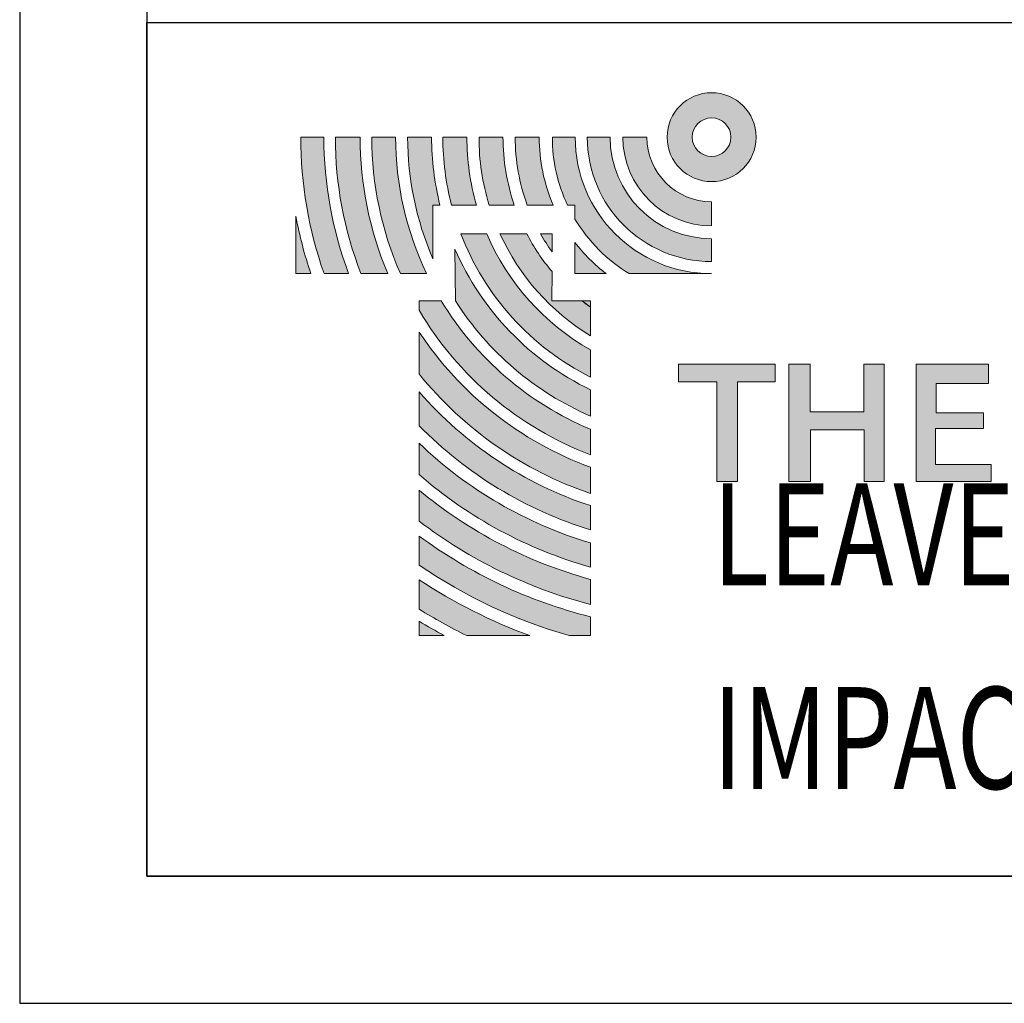
# Model space of a CAD drawing. Units: inches. Extents: x -8.4 to 10.8, y 1.4 to 7.2.
# Drawn here: x 3.5 to 4.7, y 1.5 to 2.8 of the extents above; entities that cross this region are included whole.
import ezdxf

# ---------------------------------------------------------------- set-up
doc = ezdxf.new("R2010")
doc.units = ezdxf.units.IN
doc.header["$MEASUREMENT"] = 0
doc.layers.get('0').update_dxf_attribs({"lineweight": 0})
doc.layers.get('Defpoints').update_dxf_attribs({"lineweight": 0})
doc.layers.add('G-Anno-Note', color=7, linetype='Continuous', lineweight=0)
doc.layers.add('Thermory-Hatch', color=7, linetype='Continuous', lineweight=0)

# ---------------------------------------------------------------- blocks, each defined once
blk = doc.blocks.new('Block_7')
at = {"char_height": 0.2, "attachment_point": 7}
for s, insert in [('\\C18;\\c0;\\FMyriad Pro|b0|i0|c1;\\H0.133991;\\W0.750000;LEAVE A LASTING', (4.3637, 2.0246)), ('\\C18;\\c0;\\FMyriad Pro|b0|i0|c1;\\H0.133991;\\W0.750000;IMPACT', (4.3637, 1.7566))]:
    blk.add_mtext(s, dxfattribs=dict(at, insert=insert))

msp = doc.modelspace()

# ---------------------------------------------------------------- hatches: boundary and pattern name
at = {"true_color": 0x000000, "transparency": 33554687}
h = msp.add_hatch(color=18, dxfattribs=at)
edge = h.paths.add_edge_path()
edge.add_spline(control_points=[(4.1923, 2.3989), (4.1958, 2.3961), (4.1994, 2.3934), (4.203, 2.3908), (4.203, 2.3908), (4.1923, 2.3989), (4.1923, 2.3989)], knot_values=[0, 0, 0, 0, 1, 1, 1, 2, 2, 2, 2], degree=3, periodic=0)
edge = h.paths.add_edge_path()
edge.add_spline(control_points=[(4.1373, 2.4873), (4.1373, 2.4873), (4.1526, 2.4873), (4.1526, 2.4873), (4.1526, 2.4873), (4.1525, 2.4635), (4.1525, 2.4635), (4.147, 2.4712), (4.142, 2.4791), (4.1373, 2.4873)], knot_values=[0, 0, 0, 0, 1, 1, 1, 2, 2, 2, 3, 3, 3, 3], degree=3, periodic=0)
edge.add_line((4.1373, 2.4873), (4.1373, 2.4873))
edge = h.paths.add_edge_path()
edge.add_spline(control_points=[(4.1525, 2.4375), (4.1525, 2.4375), (4.1524, 2.3989), (4.1524, 2.3989), (4.1524, 2.3989), (4.203, 2.3989), (4.203, 2.3989), (4.203, 2.3989), (4.203, 2.353), (4.203, 2.353), (4.1508, 2.3849), (4.1093, 2.4316), (4.0839, 2.4873), (4.0839, 2.4873), (4.1191, 2.4873), (4.1191, 2.4873), (4.1284, 2.4695), (4.1396, 2.4528), (4.1525, 2.4375)], knot_values=[0, 0, 0, 0, 1, 1, 1, 2, 2, 2, 3, 3, 3, 4, 4, 4, 5, 5, 5, 6, 6, 6, 6], degree=3, periodic=0)
edge.add_line((4.1525, 2.4375), (4.1525, 2.4375))
edge = h.paths.add_edge_path()
edge.add_spline(control_points=[(4.203, 2.3343), (4.203, 2.3343), (4.203, 2.2985), (4.203, 2.2985), (4.1247, 2.3381), (4.0638, 2.4054), (4.0323, 2.4873), (4.0323, 2.4873), (4.0664, 2.4873), (4.0664, 2.4873), (4.0941, 2.4228), (4.142, 2.3691), (4.203, 2.3343)], knot_values=[0, 0, 0, 0, 1, 1, 1, 2, 2, 2, 3, 3, 3, 4, 4, 4, 4], degree=3, periodic=0)
edge.add_line((4.203, 2.3343), (4.203, 2.3343))
edge = h.paths.add_edge_path()
edge.add_spline(control_points=[(4.0105, 1.9584), (4.0105, 1.9584), (3.9774, 1.9584), (3.9774, 1.9584), (3.9774, 1.9584), (3.9774, 1.9773), (3.9774, 1.9773), (3.9883, 1.9707), (3.9993, 1.9644), (4.0105, 1.9584)], knot_values=[0, 0, 0, 0, 1, 1, 1, 2, 2, 2, 3, 3, 3, 3], degree=3, periodic=0)
edge.add_line((4.0105, 1.9584), (4.0105, 1.9584))
edge = h.paths.add_edge_path()
edge.add_spline(control_points=[(3.9774, 1.9931), (3.9774, 1.9931), (3.9774, 2.0319), (3.9774, 2.0319), (4.0229, 2.0018), (4.0719, 1.9771), (4.1232, 1.9584), (4.1232, 1.9584), (4.0401, 1.9584), (4.0401, 1.9584), (4.0187, 1.9689), (3.9977, 1.9805), (3.9774, 1.9931)], knot_values=[0, 0, 0, 0, 1, 1, 1, 2, 2, 2, 3, 3, 3, 4, 4, 4, 4], degree=3, periodic=0)
edge.add_line((3.9774, 1.9931), (3.9774, 1.9931))
edge = h.paths.add_edge_path()
edge.add_spline(control_points=[(3.9774, 2.0512), (3.9774, 2.0512), (3.9774, 2.0894), (3.9774, 2.0894), (4.045, 2.0397), (4.1217, 2.0036), (4.203, 1.9831), (4.203, 1.9831), (4.203, 1.9584), (4.203, 1.9584), (4.203, 1.9584), (4.175, 1.9584), (4.175, 1.9584), (4.1046, 1.9785), (4.0378, 2.0098), (3.9774, 2.0512)], knot_values=[0, 0, 0, 0, 1, 1, 1, 2, 2, 2, 3, 3, 3, 4, 4, 4, 5, 5, 5, 5], degree=3, periodic=0)
edge.add_line((3.9774, 2.0512), (3.9774, 2.0512))
edge = h.paths.add_edge_path()
edge.add_spline(control_points=[(3.9774, 2.109), (3.9774, 2.109), (3.9774, 2.1498), (3.9774, 2.1498), (4.0434, 2.0951), (4.1203, 2.055), (4.203, 2.0324), (4.203, 2.0324), (4.203, 1.9993), (4.203, 1.9993), (4.1213, 2.0205), (4.0446, 2.0578), (3.9774, 2.109)], knot_values=[0, 0, 0, 0, 1, 1, 1, 2, 2, 2, 3, 3, 3, 4, 4, 4, 4], degree=3, periodic=0)
edge.add_line((3.9774, 2.109), (3.9774, 2.109))
edge = h.paths.add_edge_path()
edge.add_spline(control_points=[(3.9774, 2.1702), (3.9774, 2.1702), (3.9774, 2.2115), (3.9774, 2.2115), (4.0412, 2.1505), (4.1185, 2.1056), (4.203, 2.0803), (4.203, 2.0803), (4.203, 2.0485), (4.203, 2.0485), (4.1198, 2.072), (4.0427, 2.1135), (3.9774, 2.1702)], knot_values=[0, 0, 0, 0, 1, 1, 1, 2, 2, 2, 3, 3, 3, 4, 4, 4, 4], degree=3, periodic=0)
edge.add_line((3.9774, 2.1702), (3.9774, 2.1702))
edge = h.paths.add_edge_path()
edge.add_spline(control_points=[(3.9774, 2.2346), (3.9774, 2.2346), (3.9774, 2.2793), (3.9774, 2.2793), (4.0377, 2.2099), (4.1157, 2.1581), (4.203, 2.1294), (4.203, 2.1294), (4.203, 2.0975), (4.203, 2.0975), (4.1176, 2.1239), (4.0401, 2.171), (3.9774, 2.2346)], knot_values=[0, 0, 0, 0, 1, 1, 1, 2, 2, 2, 3, 3, 3, 4, 4, 4, 4], degree=3, periodic=0)
edge.add_line((3.9774, 2.2346), (3.9774, 2.2346))
edge = h.paths.add_edge_path()
edge.add_spline(control_points=[(3.9774, 2.3028), (3.9774, 2.3028), (3.9774, 2.3579), (3.9774, 2.3579), (4.0318, 2.2761), (4.1108, 2.2138), (4.203, 2.18), (4.203, 2.18), (4.203, 2.1454), (4.203, 2.1454), (4.1145, 2.1755), (4.0362, 2.2301), (3.9774, 2.3028)], knot_values=[0, 0, 0, 0, 1, 1, 1, 2, 2, 2, 3, 3, 3, 4, 4, 4, 4], degree=3, periodic=0)
edge.add_line((3.9774, 2.3028), (3.9774, 2.3028))
edge = h.paths.add_edge_path()
edge.add_spline(control_points=[(3.9774, 2.3866), (3.9774, 2.3866), (3.9774, 2.3989), (3.9774, 2.3989), (3.9774, 2.3989), (4.0066, 2.3989), (4.0066, 2.3989), (4.0525, 2.3232), (4.1213, 2.2641), (4.203, 2.2301), (4.203, 2.2301), (4.203, 2.1963), (4.203, 2.1963), (4.1085, 2.2324), (4.0289, 2.2995), (3.9774, 2.3866)], knot_values=[0, 0, 0, 0, 1, 1, 1, 2, 2, 2, 3, 3, 3, 4, 4, 4, 5, 5, 5, 5], degree=3, periodic=0)
edge.add_line((3.9774, 2.3866), (3.9774, 2.3866))
edge = h.paths.add_edge_path()
edge.add_spline(control_points=[(4.0253, 2.3989), (4.0253, 2.3989), (4.0246, 2.4672), (4.0246, 2.4672), (4.0599, 2.3861), (4.1232, 2.3203), (4.203, 2.282), (4.203, 2.282), (4.203, 2.2473), (4.203, 2.2473), (4.13, 2.279), (4.0681, 2.3318), (4.0253, 2.3989)], knot_values=[0, 0, 0, 0, 1, 1, 1, 2, 2, 2, 3, 3, 3, 4, 4, 4, 4], degree=3, periodic=0)
edge.add_line((4.0253, 2.3989), (4.0253, 2.3989))
edge = h.paths.add_edge_path()
edge.add_spline(control_points=[(3.8349, 2.4348), (3.8349, 2.4348), (3.815, 2.4348), (3.815, 2.4348), (3.815, 2.4348), (3.815, 2.5103), (3.815, 2.5103), (3.8199, 2.4847), (3.8265, 2.4595), (3.8349, 2.4348)], knot_values=[0, 0, 0, 0, 1, 1, 1, 2, 2, 2, 3, 3, 3, 3], degree=3, periodic=0)
edge.add_line((3.8349, 2.4348), (3.8349, 2.4348))
edge = h.paths.add_edge_path()
edge.add_spline(control_points=[(3.8216, 2.6144), (3.8216, 2.6144), (3.852, 2.6144), (3.852, 2.6144), (3.852, 2.5531), (3.8631, 2.4922), (3.8846, 2.4348), (3.8846, 2.4348), (3.8523, 2.4348), (3.8523, 2.4348), (3.832, 2.4925), (3.8216, 2.5533), (3.8216, 2.6144)], knot_values=[0, 0, 0, 0, 1, 1, 1, 2, 2, 2, 3, 3, 3, 4, 4, 4, 4], degree=3, periodic=0)
edge.add_line((3.8216, 2.6144), (3.8216, 2.6144))
edge = h.paths.add_edge_path()
edge.add_spline(control_points=[(3.8671, 2.6144), (3.8671, 2.6144), (3.8998, 2.6144), (3.8998, 2.6144), (3.8998, 2.5527), (3.9121, 2.4917), (3.936, 2.4348), (3.936, 2.4348), (3.9008, 2.4348), (3.9008, 2.4348), (3.8786, 2.4921), (3.8671, 2.553), (3.8671, 2.6144)], knot_values=[0, 0, 0, 0, 1, 1, 1, 2, 2, 2, 3, 3, 3, 4, 4, 4, 4], degree=3, periodic=0)
edge.add_line((3.8671, 2.6144), (3.8671, 2.6144))
edge = h.paths.add_edge_path()
edge.add_spline(control_points=[(3.9151, 2.6144), (3.9151, 2.6144), (3.9465, 2.6144), (3.9465, 2.6144), (3.9465, 2.5523), (3.9604, 2.4909), (3.9872, 2.4348), (3.9872, 2.4348), (3.9527, 2.4348), (3.9527, 2.4348), (3.9279, 2.4915), (3.9151, 2.5526), (3.9151, 2.6144)], knot_values=[0, 0, 0, 0, 1, 1, 1, 2, 2, 2, 3, 3, 3, 4, 4, 4, 4], degree=3, periodic=0)
edge.add_line((3.9151, 2.6144), (3.9151, 2.6144))
edge = h.paths.add_edge_path()
edge.add_spline(control_points=[(3.9623, 2.6144), (3.9623, 2.6144), (3.9939, 2.6144), (3.9939, 2.6144), (3.9939, 2.5843), (3.9976, 2.5543), (4.0049, 2.5251), (4.0049, 2.5251), (3.9957, 2.5251), (3.9957, 2.5251), (3.9957, 2.5251), (3.9957, 2.4544), (3.9957, 2.4544), (3.9737, 2.5049), (3.9623, 2.5594), (3.9623, 2.6144)], knot_values=[0, 0, 0, 0, 1, 1, 1, 2, 2, 2, 3, 3, 3, 4, 4, 4, 5, 5, 5, 5], degree=3, periodic=0)
edge.add_line((3.9623, 2.6144), (3.9623, 2.6144))
edge = h.paths.add_edge_path()
edge.add_spline(control_points=[(4.0087, 2.6144), (4.0087, 2.6144), (4.0403, 2.6144), (4.0403, 2.6144), (4.0403, 2.5842), (4.0445, 2.5541), (4.0529, 2.5251), (4.0529, 2.5251), (4.0201, 2.5251), (4.0201, 2.5251), (4.0125, 2.5543), (4.0087, 2.5843), (4.0087, 2.6144)], knot_values=[0, 0, 0, 0, 1, 1, 1, 2, 2, 2, 3, 3, 3, 4, 4, 4, 4], degree=3, periodic=0)
edge.add_line((4.0087, 2.6144), (4.0087, 2.6144))
edge = h.paths.add_edge_path()
edge.add_spline(control_points=[(4.0563, 2.6144), (4.0563, 2.6144), (4.0879, 2.6144), (4.0879, 2.6144), (4.0879, 2.584), (4.0929, 2.5538), (4.1028, 2.5251), (4.1028, 2.5251), (4.0696, 2.5251), (4.0696, 2.5251), (4.0608, 2.5541), (4.0563, 2.5842), (4.0563, 2.6144)], knot_values=[0, 0, 0, 0, 1, 1, 1, 2, 2, 2, 3, 3, 3, 4, 4, 4, 4], degree=3, periodic=0)
edge.add_line((4.0563, 2.6144), (4.0563, 2.6144))
edge = h.paths.add_edge_path()
edge.add_spline(control_points=[(4.1039, 2.6144), (4.1039, 2.6144), (4.1356, 2.6144), (4.1356, 2.6144), (4.1356, 2.5837), (4.1418, 2.5533), (4.1539, 2.5251), (4.1539, 2.5251), (4.1199, 2.5251), (4.1199, 2.5251), (4.1093, 2.5537), (4.1039, 2.5839), (4.1039, 2.6144)], knot_values=[0, 0, 0, 0, 1, 1, 1, 2, 2, 2, 3, 3, 3, 4, 4, 4, 4], degree=3, periodic=0)
edge.add_line((4.1039, 2.6144), (4.1039, 2.6144))
edge = h.paths.add_edge_path()
edge.add_spline(control_points=[(4.1529, 2.6144), (4.1529, 2.6144), (4.183, 2.6144), (4.183, 2.6144), (4.183, 2.5152), (4.2634, 2.4348), (4.3626, 2.4348), (4.3626, 2.4348), (4.2543, 2.4348), (4.2543, 2.4348), (4.2249, 2.4525), (4.2003, 2.4772), (4.1827, 2.5067), (4.1827, 2.5067), (4.1827, 2.5251), (4.1827, 2.5251), (4.1827, 2.5251), (4.1729, 2.5251), (4.1729, 2.5251), (4.1597, 2.553), (4.1529, 2.5835), (4.1529, 2.6144)], knot_values=[0, 0, 0, 0, 1, 1, 1, 2, 2, 2, 3, 3, 3, 4, 4, 4, 5, 5, 5, 6, 6, 6, 7, 7, 7, 7], degree=3, periodic=0)
edge.add_line((4.1529, 2.6144), (4.1529, 2.6144))
edge = h.paths.add_edge_path()
edge.add_spline(control_points=[(4.1989, 2.6144), (4.1989, 2.6144), (4.229, 2.6144), (4.229, 2.6144), (4.229, 2.5406), (4.2888, 2.4808), (4.3626, 2.4808), (4.3626, 2.4808), (4.3626, 2.4507), (4.3626, 2.4507), (4.2722, 2.4507), (4.1989, 2.524), (4.1989, 2.6144)], knot_values=[0, 0, 0, 0, 1, 1, 1, 2, 2, 2, 3, 3, 3, 4, 4, 4, 4], degree=3, periodic=0)
edge.add_line((4.1989, 2.6144), (4.1989, 2.6144))
edge = h.paths.add_edge_path()
edge.add_spline(control_points=[(4.2458, 2.6144), (4.2458, 2.6144), (4.2775, 2.6144), (4.2775, 2.6144), (4.2775, 2.5674), (4.3156, 2.5294), (4.3626, 2.5294), (4.3626, 2.5294), (4.3626, 2.4976), (4.3626, 2.4976), (4.2981, 2.4976), (4.2458, 2.5499), (4.2458, 2.6144)], knot_values=[0, 0, 0, 0, 1, 1, 1, 2, 2, 2, 3, 3, 3, 4, 4, 4, 4], degree=3, periodic=0)
edge.add_line((4.2458, 2.6144), (4.2458, 2.6144))
edge = h.paths.add_edge_path()
edge.add_spline(control_points=[(4.2237, 2.4348), (4.2237, 2.4348), (4.1827, 2.4348), (4.1827, 2.4348), (4.1827, 2.4348), (4.1827, 2.4759), (4.1827, 2.4759), (4.1945, 2.4605), (4.2083, 2.4467), (4.2237, 2.4348)], knot_values=[0, 0, 0, 0, 1, 1, 1, 2, 2, 2, 3, 3, 3, 3], degree=3, periodic=0)
edge.add_line((4.2237, 2.4348), (4.2237, 2.4348))
h = msp.add_hatch(color=18, dxfattribs=at)
edge = h.paths.add_edge_path()
edge.add_spline(control_points=[(5.2963, 2.2424), (5.2963, 2.2424), (5.2963, 2.2919), (5.2963, 2.2919), (5.2963, 2.2919), (5.3241, 2.2919), (5.3241, 2.2919), (5.3371, 2.2902), (5.3464, 2.2786), (5.3452, 2.2656), (5.344, 2.2522), (5.3321, 2.2424), (5.3188, 2.2436), (5.3188, 2.2436), (5.2963, 2.2436), (5.2963, 2.2436), (5.2963, 2.2436), (5.3215, 2.3155), (5.3215, 2.3155), (5.3424, 2.3185), (5.3627, 2.3068), (5.3706, 2.2871), (5.3799, 2.2636), (5.3684, 2.237), (5.3449, 2.2277), (5.3449, 2.2277), (5.3832, 2.1613), (5.3832, 2.1613), (5.3832, 2.1613), (5.3491, 2.1613), (5.3491, 2.1613), (5.3491, 2.1613), (5.3158, 2.219), (5.3158, 2.219), (5.3158, 2.219), (5.2963, 2.219), (5.2963, 2.219), (5.2963, 2.219), (5.2963, 2.1613), (5.2963, 2.1613), (5.2963, 2.1613), (5.2687, 2.1613), (5.2687, 2.1613), (5.2687, 2.1613), (5.2687, 2.3155), (5.2687, 2.3155), (5.2687, 2.3155), (4.9378, 2.3155), (4.9378, 2.3155), (4.9378, 2.3155), (4.9873, 2.2099), (4.9873, 2.2099), (4.9873, 2.2099), (5.0377, 2.3239), (5.0377, 2.3239), (5.0377, 2.3239), (4.793, 2.2919), (4.793, 2.2919), (4.793, 2.2919), (4.8208, 2.2919), (4.8208, 2.2919), (4.8337, 2.2902), (4.843, 2.2786), (4.8418, 2.2656), (4.8406, 2.2522), (4.8288, 2.2424), (4.8154, 2.2436), (4.8154, 2.2436), (4.793, 2.2436), (4.793, 2.2436), (4.793, 2.2436), (4.8181, 2.3155), (4.8181, 2.3155), (4.8391, 2.3185), (4.8594, 2.3068), (4.8672, 2.2871), (4.8765, 2.2636), (4.865, 2.237), (4.8416, 2.2277), (4.8416, 2.2277), (4.8799, 2.1613), (4.8799, 2.1613), (4.8799, 2.1613), (4.8457, 2.1613), (4.8457, 2.1613), (4.8457, 2.1613), (4.8124, 2.219), (4.8124, 2.219), (4.8124, 2.219), (4.793, 2.219), (4.793, 2.219), (4.793, 2.219), (4.793, 2.1613), (4.793, 2.1613), (4.793, 2.1613), (4.7653, 2.1613), (4.7653, 2.1613), (4.7653, 2.1613), (4.7653, 2.3155), (4.7653, 2.3155), (4.7653, 2.3155), (5.2963, 2.2424), (5.2963, 2.2424)], knot_values=[0, 0, 0, 0, 1, 1, 1, 2, 2, 2, 3, 3, 3, 4, 4, 4, 5, 5, 5, 6, 6, 6, 7, 7, 7, 8, 8, 8, 9, 9, 9, 10, 10, 10, 11, 11, 11, 12, 12, 12, 13, 13, 13, 14, 14, 14, 15, 15, 15, 16, 16, 16, 17, 17, 17, 18, 18, 18, 19, 19, 19, 20, 20, 20, 21, 21, 21, 22, 22, 22, 23, 23, 23, 24, 24, 24, 25, 25, 25, 26, 26, 26, 27, 27, 27, 28, 28, 28, 29, 29, 29, 30, 30, 30, 31, 31, 31, 32, 32, 32, 33, 33, 33, 34, 34, 34, 34], degree=3, periodic=0)
edge = h.paths.add_edge_path()
edge.add_spline(control_points=[(4.6323, 2.3155), (4.6323, 2.3155), (4.7272, 2.3155), (4.7272, 2.3155), (4.7272, 2.3155), (4.7272, 2.2902), (4.7272, 2.2902), (4.7272, 2.2902), (4.6584, 2.2902), (4.6584, 2.2902), (4.6584, 2.2902), (4.6584, 2.2515), (4.6584, 2.2515), (4.6584, 2.2515), (4.7208, 2.2515), (4.7208, 2.2515), (4.7208, 2.2515), (4.7208, 2.231), (4.7208, 2.231), (4.7208, 2.231), (4.6576, 2.231), (4.6576, 2.231), (4.6576, 2.231), (4.6576, 2.1837), (4.6576, 2.1837), (4.6576, 2.1837), (4.7311, 2.1837), (4.7311, 2.1837), (4.7311, 2.1837), (4.7311, 2.1613), (4.7311, 2.1613), (4.7311, 2.1613), (4.6323, 2.1613), (4.6323, 2.1613), (4.6323, 2.1613), (4.6323, 2.3155), (4.6323, 2.3155)], knot_values=[0, 0, 0, 0, 1, 1, 1, 2, 2, 2, 3, 3, 3, 4, 4, 4, 5, 5, 5, 6, 6, 6, 7, 7, 7, 8, 8, 8, 9, 9, 9, 10, 10, 10, 11, 11, 11, 12, 12, 12, 12], degree=3, periodic=0)
edge.add_line((4.6323, 2.3155), (4.6323, 2.3155))
edge = h.paths.add_edge_path()
edge.add_spline(control_points=[(5.5188, 2.3155), (5.5188, 2.3155), (5.4662, 2.2105), (5.4662, 2.2105), (5.4662, 2.2105), (5.4662, 2.1613), (5.4662, 2.1613), (5.4662, 2.1613), (5.4384, 2.1613), (5.4384, 2.1613), (5.4384, 2.1613), (5.4384, 2.2098), (5.4384, 2.2098), (5.4384, 2.2098), (5.3824, 2.3155), (5.3824, 2.3155), (5.3824, 2.3155), (5.4147, 2.3155), (5.4147, 2.3155), (5.4147, 2.3155), (5.4521, 2.2382), (5.4521, 2.2382), (5.4521, 2.2382), (5.4892, 2.3155), (5.4892, 2.3155), (5.4892, 2.3155), (5.5188, 2.3155), (5.5188, 2.3155)], knot_values=[0, 0, 0, 0, 1, 1, 1, 2, 2, 2, 3, 3, 3, 4, 4, 4, 5, 5, 5, 6, 6, 6, 7, 7, 7, 8, 8, 8, 9, 9, 9, 9], degree=3, periodic=0)
edge.add_line((5.5188, 2.3155), (5.5188, 2.3155))
edge = h.paths.add_edge_path()
edge.add_spline(control_points=[(4.319, 2.3155), (4.319, 2.3155), (4.319, 2.2923), (4.319, 2.2923), (4.319, 2.2923), (4.3694, 2.2923), (4.3694, 2.2923), (4.3694, 2.2923), (4.3694, 2.1613), (4.3694, 2.1613), (4.3694, 2.1613), (4.3969, 2.1613), (4.3969, 2.1613), (4.3969, 2.1613), (4.3969, 2.2922), (4.3969, 2.2922), (4.3969, 2.2922), (4.4463, 2.2922), (4.4463, 2.2922), (4.4463, 2.2922), (4.4463, 2.3155), (4.4463, 2.3155), (4.4463, 2.3155), (4.319, 2.3155), (4.319, 2.3155)], knot_values=[0, 0, 0, 0, 1, 1, 1, 2, 2, 2, 3, 3, 3, 4, 4, 4, 5, 5, 5, 6, 6, 6, 7, 7, 7, 8, 8, 8, 8], degree=3, periodic=0)
edge.add_line((4.319, 2.3155), (4.319, 2.3155))
edge = h.paths.add_edge_path()
edge.add_spline(control_points=[(4.4642, 2.1613), (4.4642, 2.1613), (4.4642, 2.3155), (4.4642, 2.3155), (4.4642, 2.3155), (4.4927, 2.3155), (4.4927, 2.3155), (4.4927, 2.3155), (4.4927, 2.2528), (4.4927, 2.2528), (4.4927, 2.2528), (4.5634, 2.2528), (4.5634, 2.2528), (4.5634, 2.2528), (4.5634, 2.3155), (4.5634, 2.3155), (4.5634, 2.3155), (4.5901, 2.3155), (4.5901, 2.3155), (4.5901, 2.3155), (4.5901, 2.1613), (4.5901, 2.1613), (4.5901, 2.1613), (4.5635, 2.1613), (4.5635, 2.1613), (4.5635, 2.1613), (4.5635, 2.2292), (4.5635, 2.2292), (4.5635, 2.2292), (4.493, 2.2292), (4.493, 2.2292), (4.493, 2.2292), (4.493, 2.1613), (4.493, 2.1613), (4.493, 2.1613), (4.4642, 2.1613), (4.4642, 2.1613)], knot_values=[0, 0, 0, 0, 1, 1, 1, 2, 2, 2, 3, 3, 3, 4, 4, 4, 5, 5, 5, 6, 6, 6, 7, 7, 7, 8, 8, 8, 9, 9, 9, 10, 10, 10, 11, 11, 11, 12, 12, 12, 12], degree=3, periodic=0)
edge.add_line((4.4642, 2.1613), (4.4642, 2.1613))
edge = h.paths.add_edge_path()
edge.add_spline(control_points=[(4.9008, 2.1613), (4.9008, 2.1613), (4.9121, 2.3155), (4.9121, 2.3155), (4.9121, 2.3155), (4.9378, 2.3155), (4.9378, 2.3155), (4.9378, 2.3155), (4.9873, 2.2099), (4.9873, 2.2099), (4.9873, 2.2099), (5.034, 2.3155), (5.034, 2.3155), (5.034, 2.3155), (5.0606, 2.3155), (5.0606, 2.3155), (5.0606, 2.3155), (5.0702, 2.1613), (5.0702, 2.1613), (5.0702, 2.1613), (5.0442, 2.1613), (5.0442, 2.1613), (5.0442, 2.1613), (5.037, 2.2619), (5.037, 2.2619), (5.037, 2.2619), (4.9935, 2.1613), (4.9935, 2.1613), (4.9935, 2.1613), (4.9775, 2.1613), (4.9775, 2.1613), (4.9775, 2.1613), (4.9338, 2.2621), (4.9338, 2.2621), (4.9338, 2.2621), (4.9277, 2.1613), (4.9277, 2.1613), (4.9277, 2.1613), (4.9008, 2.1613), (4.9008, 2.1613)], knot_values=[0, 0, 0, 0, 1, 1, 1, 2, 2, 2, 3, 3, 3, 4, 4, 4, 5, 5, 5, 6, 6, 6, 7, 7, 7, 8, 8, 8, 9, 9, 9, 10, 10, 10, 11, 11, 11, 12, 12, 12, 13, 13, 13, 13], degree=3, periodic=0)
edge.add_line((4.9008, 2.1613), (4.9008, 2.1613))
edge = h.paths.add_edge_path()
edge.add_spline(control_points=[(5.1693, 2.3155), (5.1279, 2.3155), (5.0944, 2.281), (5.0944, 2.2384), (5.0944, 2.1958), (5.1279, 2.1613), (5.1693, 2.1613), (5.2106, 2.1613), (5.2441, 2.1958), (5.2441, 2.2384), (5.2441, 2.281), (5.2106, 2.3155), (5.1693, 2.3155)], knot_values=[0, 0, 0, 0, 1, 1, 1, 2, 2, 2, 3, 3, 3, 4, 4, 4, 4], degree=3, periodic=0)
edge.add_line((5.1693, 2.3155), (5.1693, 2.3155))
edge = h.paths.add_edge_path()
edge.add_spline(control_points=[(5.1693, 2.2944), (5.1445, 2.2944), (5.1244, 2.2694), (5.1244, 2.2384), (5.1244, 2.2075), (5.1445, 2.1824), (5.1693, 2.1824), (5.1941, 2.1824), (5.2142, 2.2075), (5.2142, 2.2384), (5.2142, 2.2694), (5.1941, 2.2944), (5.1693, 2.2944)], knot_values=[0, 0, 0, 0, 1, 1, 1, 2, 2, 2, 3, 3, 3, 4, 4, 4, 4], degree=3, periodic=0)
edge.add_line((5.1693, 2.2944), (5.1693, 2.2944))
at = {"layer": 'Thermory-Hatch', "true_color": 0x848484, "transparency": 33554687}
h = msp.add_hatch(color=252, dxfattribs=at)
edge = h.paths.add_edge_path()
edge.add_spline(control_points=[(4.3881, 2.6144), (4.3881, 2.6285), (4.3767, 2.6399), (4.3626, 2.6399), (4.3486, 2.6399), (4.3372, 2.6285), (4.3372, 2.6144), (4.3372, 2.6004), (4.3486, 2.589), (4.3626, 2.589), (4.3767, 2.589), (4.3881, 2.6004), (4.3881, 2.6144)], knot_values=[0, 0, 0, 0, 1, 1, 1, 2, 2, 2, 3, 3, 3, 4, 4, 4, 4], degree=3, periodic=0)
edge = h.paths.add_edge_path()
edge.add_spline(control_points=[(4.4212, 2.6144), (4.4212, 2.6468), (4.395, 2.673), (4.3626, 2.673), (4.3303, 2.673), (4.3041, 2.6468), (4.3041, 2.6144), (4.3041, 2.5821), (4.3303, 2.5559), (4.3626, 2.5559), (4.395, 2.5559), (4.4212, 2.5821), (4.4212, 2.6144)], knot_values=[0, 0, 0, 0, 1, 1, 1, 2, 2, 2, 3, 3, 3, 4, 4, 4, 4], degree=3, periodic=0)
edge.add_line((4.4212, 2.6144), (4.4212, 2.6144))

# ---------------------------------------------------------------- linework, layer by layer
for points, knots in [([(3.8216, 2.6144), (3.8216, 2.6144), (3.852, 2.6144), (3.852, 2.6144), (3.852, 2.5531), (3.8631, 2.4922), (3.8846, 2.4348), (3.8846, 2.4348), (3.8523, 2.4348), (3.8523, 2.4348), (3.832, 2.4925), (3.8216, 2.5533), (3.8216, 2.6144)], [0, 0, 0, 0, 1, 1, 1, 2, 2, 2, 3, 3, 3, 4, 4, 4, 4]), ([(3.8671, 2.6144), (3.8671, 2.6144), (3.8998, 2.6144), (3.8998, 2.6144), (3.8998, 2.5527), (3.9121, 2.4917), (3.936, 2.4348), (3.936, 2.4348), (3.9008, 2.4348), (3.9008, 2.4348), (3.8786, 2.4921), (3.8671, 2.553), (3.8671, 2.6144)], [0, 0, 0, 0, 1, 1, 1, 2, 2, 2, 3, 3, 3, 4, 4, 4, 4]), ([(3.9151, 2.6144), (3.9151, 2.6144), (3.9465, 2.6144), (3.9465, 2.6144), (3.9465, 2.5523), (3.9604, 2.4909), (3.9872, 2.4348), (3.9872, 2.4348), (3.9527, 2.4348), (3.9527, 2.4348), (3.9279, 2.4915), (3.9151, 2.5526), (3.9151, 2.6144)], [0, 0, 0, 0, 1, 1, 1, 2, 2, 2, 3, 3, 3, 4, 4, 4, 4]), ([(3.9623, 2.6144), (3.9623, 2.6144), (3.9939, 2.6144), (3.9939, 2.6144), (3.9939, 2.5843), (3.9976, 2.5543), (4.0049, 2.5251), (4.0049, 2.5251), (3.9957, 2.5251), (3.9957, 2.5251), (3.9957, 2.5251), (3.9957, 2.4544), (3.9957, 2.4544), (3.9737, 2.5049), (3.9623, 2.5594), (3.9623, 2.6144)], [0, 0, 0, 0, 1, 1, 1, 2, 2, 2, 3, 3, 3, 4, 4, 4, 5, 5, 5, 5]), ([(4.0087, 2.6144), (4.0087, 2.6144), (4.0403, 2.6144), (4.0403, 2.6144), (4.0403, 2.5842), (4.0445, 2.5541), (4.0529, 2.5251), (4.0529, 2.5251), (4.0201, 2.5251), (4.0201, 2.5251), (4.0125, 2.5543), (4.0087, 2.5843), (4.0087, 2.6144)], [0, 0, 0, 0, 1, 1, 1, 2, 2, 2, 3, 3, 3, 4, 4, 4, 4]), ([(4.0563, 2.6144), (4.0563, 2.6144), (4.0879, 2.6144), (4.0879, 2.6144), (4.0879, 2.584), (4.0929, 2.5538), (4.1028, 2.5251), (4.1028, 2.5251), (4.0696, 2.5251), (4.0696, 2.5251), (4.0608, 2.5541), (4.0563, 2.5842), (4.0563, 2.6144)], [0, 0, 0, 0, 1, 1, 1, 2, 2, 2, 3, 3, 3, 4, 4, 4, 4]), ([(4.1039, 2.6144), (4.1039, 2.6144), (4.1356, 2.6144), (4.1356, 2.6144), (4.1356, 2.5837), (4.1418, 2.5533), (4.1539, 2.5251), (4.1539, 2.5251), (4.1199, 2.5251), (4.1199, 2.5251), (4.1093, 2.5537), (4.1039, 2.5839), (4.1039, 2.6144)], [0, 0, 0, 0, 1, 1, 1, 2, 2, 2, 3, 3, 3, 4, 4, 4, 4]), ([(4.1529, 2.6144), (4.1529, 2.6144), (4.183, 2.6144), (4.183, 2.6144), (4.183, 2.5152), (4.2634, 2.4348), (4.3626, 2.4348), (4.3626, 2.4348), (4.2543, 2.4348), (4.2543, 2.4348), (4.2249, 2.4525), (4.2003, 2.4772), (4.1827, 2.5067), (4.1827, 2.5067), (4.1827, 2.5251), (4.1827, 2.5251), (4.1827, 2.5251), (4.1729, 2.5251), (4.1729, 2.5251), (4.1597, 2.553), (4.1529, 2.5835), (4.1529, 2.6144)], [0, 0, 0, 0, 1, 1, 1, 2, 2, 2, 3, 3, 3, 4, 4, 4, 5, 5, 5, 6, 6, 6, 7, 7, 7, 7]), ([(4.1989, 2.6144), (4.1989, 2.6144), (4.229, 2.6144), (4.229, 2.6144), (4.229, 2.5406), (4.2888, 2.4808), (4.3626, 2.4808), (4.3626, 2.4808), (4.3626, 2.4507), (4.3626, 2.4507), (4.2722, 2.4507), (4.1989, 2.524), (4.1989, 2.6144)], [0, 0, 0, 0, 1, 1, 1, 2, 2, 2, 3, 3, 3, 4, 4, 4, 4]), ([(4.2458, 2.6144), (4.2458, 2.6144), (4.2775, 2.6144), (4.2775, 2.6144), (4.2775, 2.5674), (4.3156, 2.5294), (4.3626, 2.5294), (4.3626, 2.5294), (4.3626, 2.4976), (4.3626, 2.4976), (4.2981, 2.4976), (4.2458, 2.5499), (4.2458, 2.6144)], [0, 0, 0, 0, 1, 1, 1, 2, 2, 2, 3, 3, 3, 4, 4, 4, 4]), ([(3.8349, 2.4348), (3.8349, 2.4348), (3.815, 2.4348), (3.815, 2.4348), (3.815, 2.4348), (3.815, 2.5103), (3.815, 2.5103), (3.8199, 2.4847), (3.8265, 2.4595), (3.8349, 2.4348)], [0, 0, 0, 0, 1, 1, 1, 2, 2, 2, 3, 3, 3, 3]), ([(4.203, 2.3343), (4.203, 2.3343), (4.203, 2.2985), (4.203, 2.2985), (4.1247, 2.3381), (4.0638, 2.4054), (4.0323, 2.4873), (4.0323, 2.4873), (4.0664, 2.4873), (4.0664, 2.4873), (4.0941, 2.4228), (4.142, 2.3691), (4.203, 2.3343)], [0, 0, 0, 0, 1, 1, 1, 2, 2, 2, 3, 3, 3, 4, 4, 4, 4]), ([(4.1525, 2.4375), (4.1525, 2.4375), (4.1524, 2.3989), (4.1524, 2.3989), (4.1524, 2.3989), (4.203, 2.3989), (4.203, 2.3989), (4.203, 2.3989), (4.203, 2.353), (4.203, 2.353), (4.1508, 2.3849), (4.1093, 2.4316), (4.0839, 2.4873), (4.0839, 2.4873), (4.1191, 2.4873), (4.1191, 2.4873), (4.1284, 2.4695), (4.1396, 2.4528), (4.1525, 2.4375)], [0, 0, 0, 0, 1, 1, 1, 2, 2, 2, 3, 3, 3, 4, 4, 4, 5, 5, 5, 6, 6, 6, 6]), ([(4.1373, 2.4873), (4.1373, 2.4873), (4.1526, 2.4873), (4.1526, 2.4873), (4.1526, 2.4873), (4.1525, 2.4635), (4.1525, 2.4635), (4.147, 2.4712), (4.142, 2.4791), (4.1373, 2.4873)], [0, 0, 0, 0, 1, 1, 1, 2, 2, 2, 3, 3, 3, 3]), ([(4.0253, 2.3989), (4.0253, 2.3989), (4.0246, 2.4672), (4.0246, 2.4672), (4.0599, 2.3861), (4.1232, 2.3203), (4.203, 2.282), (4.203, 2.282), (4.203, 2.2473), (4.203, 2.2473), (4.13, 2.279), (4.0681, 2.3318), (4.0253, 2.3989)], [0, 0, 0, 0, 1, 1, 1, 2, 2, 2, 3, 3, 3, 4, 4, 4, 4]), ([(4.2237, 2.4348), (4.2237, 2.4348), (4.1827, 2.4348), (4.1827, 2.4348), (4.1827, 2.4348), (4.1827, 2.4759), (4.1827, 2.4759), (4.1945, 2.4605), (4.2083, 2.4467), (4.2237, 2.4348)], [0, 0, 0, 0, 1, 1, 1, 2, 2, 2, 3, 3, 3, 3]), ([(3.9774, 2.3866), (3.9774, 2.3866), (3.9774, 2.3989), (3.9774, 2.3989), (3.9774, 2.3989), (4.0066, 2.3989), (4.0066, 2.3989), (4.0525, 2.3232), (4.1213, 2.2641), (4.203, 2.2301), (4.203, 2.2301), (4.203, 2.1963), (4.203, 2.1963), (4.1085, 2.2324), (4.0289, 2.2995), (3.9774, 2.3866)], [0, 0, 0, 0, 1, 1, 1, 2, 2, 2, 3, 3, 3, 4, 4, 4, 5, 5, 5, 5]), ([(4.1923, 2.3989), (4.1958, 2.3961), (4.1994, 2.3934), (4.203, 2.3908), (4.203, 2.3908), (4.1923, 2.3989), (4.1923, 2.3989)], [0, 0, 0, 0, 1, 1, 1, 2, 2, 2, 2]), ([(3.9774, 2.3028), (3.9774, 2.3028), (3.9774, 2.3579), (3.9774, 2.3579), (4.0318, 2.2761), (4.1108, 2.2138), (4.203, 2.18), (4.203, 2.18), (4.203, 2.1454), (4.203, 2.1454), (4.1145, 2.1755), (4.0362, 2.2301), (3.9774, 2.3028)], [0, 0, 0, 0, 1, 1, 1, 2, 2, 2, 3, 3, 3, 4, 4, 4, 4]), ([(4.319, 2.3155), (4.319, 2.3155), (4.319, 2.2923), (4.319, 2.2923), (4.319, 2.2923), (4.3694, 2.2923), (4.3694, 2.2923), (4.3694, 2.2923), (4.3694, 2.1613), (4.3694, 2.1613), (4.3694, 2.1613), (4.3969, 2.1613), (4.3969, 2.1613), (4.3969, 2.1613), (4.3969, 2.2922), (4.3969, 2.2922), (4.3969, 2.2922), (4.4463, 2.2922), (4.4463, 2.2922), (4.4463, 2.2922), (4.4463, 2.3155), (4.4463, 2.3155), (4.4463, 2.3155), (4.319, 2.3155), (4.319, 2.3155)], [0, 0, 0, 0, 1, 1, 1, 2, 2, 2, 3, 3, 3, 4, 4, 4, 5, 5, 5, 6, 6, 6, 7, 7, 7, 8, 8, 8, 8]), ([(4.4642, 2.1613), (4.4642, 2.1613), (4.4642, 2.3155), (4.4642, 2.3155), (4.4642, 2.3155), (4.4927, 2.3155), (4.4927, 2.3155), (4.4927, 2.3155), (4.4927, 2.2528), (4.4927, 2.2528), (4.4927, 2.2528), (4.5634, 2.2528), (4.5634, 2.2528), (4.5634, 2.2528), (4.5634, 2.3155), (4.5634, 2.3155), (4.5634, 2.3155), (4.5901, 2.3155), (4.5901, 2.3155), (4.5901, 2.3155), (4.5901, 2.1613), (4.5901, 2.1613), (4.5901, 2.1613), (4.5635, 2.1613), (4.5635, 2.1613), (4.5635, 2.1613), (4.5635, 2.2292), (4.5635, 2.2292), (4.5635, 2.2292), (4.493, 2.2292), (4.493, 2.2292), (4.493, 2.2292), (4.493, 2.1613), (4.493, 2.1613), (4.493, 2.1613), (4.4642, 2.1613), (4.4642, 2.1613)], [0, 0, 0, 0, 1, 1, 1, 2, 2, 2, 3, 3, 3, 4, 4, 4, 5, 5, 5, 6, 6, 6, 7, 7, 7, 8, 8, 8, 9, 9, 9, 10, 10, 10, 11, 11, 11, 12, 12, 12, 12]), ([(4.6323, 2.3155), (4.6323, 2.3155), (4.7272, 2.3155), (4.7272, 2.3155), (4.7272, 2.3155), (4.7272, 2.2902), (4.7272, 2.2902), (4.7272, 2.2902), (4.6584, 2.2902), (4.6584, 2.2902), (4.6584, 2.2902), (4.6584, 2.2515), (4.6584, 2.2515), (4.6584, 2.2515), (4.7208, 2.2515), (4.7208, 2.2515), (4.7208, 2.2515), (4.7208, 2.231), (4.7208, 2.231), (4.7208, 2.231), (4.6576, 2.231), (4.6576, 2.231), (4.6576, 2.231), (4.6576, 2.1837), (4.6576, 2.1837), (4.6576, 2.1837), (4.7311, 2.1837), (4.7311, 2.1837), (4.7311, 2.1837), (4.7311, 2.1613), (4.7311, 2.1613), (4.7311, 2.1613), (4.6323, 2.1613), (4.6323, 2.1613), (4.6323, 2.1613), (4.6323, 2.3155), (4.6323, 2.3155)], [0, 0, 0, 0, 1, 1, 1, 2, 2, 2, 3, 3, 3, 4, 4, 4, 5, 5, 5, 6, 6, 6, 7, 7, 7, 8, 8, 8, 9, 9, 9, 10, 10, 10, 11, 11, 11, 12, 12, 12, 12]), ([(3.9774, 2.2346), (3.9774, 2.2346), (3.9774, 2.2793), (3.9774, 2.2793), (4.0377, 2.2099), (4.1157, 2.1581), (4.203, 2.1294), (4.203, 2.1294), (4.203, 2.0975), (4.203, 2.0975), (4.1176, 2.1239), (4.0401, 2.171), (3.9774, 2.2346)], [0, 0, 0, 0, 1, 1, 1, 2, 2, 2, 3, 3, 3, 4, 4, 4, 4]), ([(3.9774, 2.1702), (3.9774, 2.1702), (3.9774, 2.2115), (3.9774, 2.2115), (4.0412, 2.1505), (4.1185, 2.1056), (4.203, 2.0803), (4.203, 2.0803), (4.203, 2.0485), (4.203, 2.0485), (4.1198, 2.072), (4.0427, 2.1135), (3.9774, 2.1702)], [0, 0, 0, 0, 1, 1, 1, 2, 2, 2, 3, 3, 3, 4, 4, 4, 4]), ([(3.9774, 2.109), (3.9774, 2.109), (3.9774, 2.1498), (3.9774, 2.1498), (4.0434, 2.0951), (4.1203, 2.055), (4.203, 2.0324), (4.203, 2.0324), (4.203, 1.9993), (4.203, 1.9993), (4.1213, 2.0205), (4.0446, 2.0578), (3.9774, 2.109)], [0, 0, 0, 0, 1, 1, 1, 2, 2, 2, 3, 3, 3, 4, 4, 4, 4]), ([(3.9774, 2.0512), (3.9774, 2.0512), (3.9774, 2.0894), (3.9774, 2.0894), (4.045, 2.0397), (4.1217, 2.0036), (4.203, 1.9831), (4.203, 1.9831), (4.203, 1.9584), (4.203, 1.9584), (4.203, 1.9584), (4.175, 1.9584), (4.175, 1.9584), (4.1046, 1.9785), (4.0378, 2.0098), (3.9774, 2.0512)], [0, 0, 0, 0, 1, 1, 1, 2, 2, 2, 3, 3, 3, 4, 4, 4, 5, 5, 5, 5]), ([(3.9774, 1.9931), (3.9774, 1.9931), (3.9774, 2.0319), (3.9774, 2.0319), (4.0229, 2.0018), (4.0719, 1.9771), (4.1232, 1.9584), (4.1232, 1.9584), (4.0401, 1.9584), (4.0401, 1.9584), (4.0187, 1.9689), (3.9977, 1.9805), (3.9774, 1.9931)], [0, 0, 0, 0, 1, 1, 1, 2, 2, 2, 3, 3, 3, 4, 4, 4, 4]), ([(4.0105, 1.9584), (4.0105, 1.9584), (3.9774, 1.9584), (3.9774, 1.9584), (3.9774, 1.9584), (3.9774, 1.9773), (3.9774, 1.9773), (3.9883, 1.9707), (3.9993, 1.9644), (4.0105, 1.9584)], [0, 0, 0, 0, 1, 1, 1, 2, 2, 2, 3, 3, 3, 3])]:
    msp.add_open_spline(points, degree=3, knots=knots)
at = {"color": 18, "lineweight": 0, "true_color": 0x000000}
for points, knots in [([(3.8216, 2.6144), (3.8216, 2.6144), (3.852, 2.6144), (3.852, 2.6144), (3.852, 2.5531), (3.8631, 2.4922), (3.8846, 2.4348), (3.8846, 2.4348), (3.8523, 2.4348), (3.8523, 2.4348), (3.832, 2.4925), (3.8216, 2.5533), (3.8216, 2.6144)], [0, 0, 0, 0, 1, 1, 1, 2, 2, 2, 3, 3, 3, 4, 4, 4, 4]), ([(3.8671, 2.6144), (3.8671, 2.6144), (3.8998, 2.6144), (3.8998, 2.6144), (3.8998, 2.5527), (3.9121, 2.4917), (3.936, 2.4348), (3.936, 2.4348), (3.9008, 2.4348), (3.9008, 2.4348), (3.8786, 2.4921), (3.8671, 2.553), (3.8671, 2.6144)], [0, 0, 0, 0, 1, 1, 1, 2, 2, 2, 3, 3, 3, 4, 4, 4, 4]), ([(3.9151, 2.6144), (3.9151, 2.6144), (3.9465, 2.6144), (3.9465, 2.6144), (3.9465, 2.5523), (3.9604, 2.4909), (3.9872, 2.4348), (3.9872, 2.4348), (3.9527, 2.4348), (3.9527, 2.4348), (3.9279, 2.4915), (3.9151, 2.5526), (3.9151, 2.6144)], [0, 0, 0, 0, 1, 1, 1, 2, 2, 2, 3, 3, 3, 4, 4, 4, 4]), ([(3.9623, 2.6144), (3.9623, 2.6144), (3.9939, 2.6144), (3.9939, 2.6144), (3.9939, 2.5843), (3.9976, 2.5543), (4.0049, 2.5251), (4.0049, 2.5251), (3.9957, 2.5251), (3.9957, 2.5251), (3.9957, 2.5251), (3.9957, 2.4544), (3.9957, 2.4544), (3.9737, 2.5049), (3.9623, 2.5594), (3.9623, 2.6144)], [0, 0, 0, 0, 1, 1, 1, 2, 2, 2, 3, 3, 3, 4, 4, 4, 5, 5, 5, 5]), ([(4.0087, 2.6144), (4.0087, 2.6144), (4.0403, 2.6144), (4.0403, 2.6144), (4.0403, 2.5842), (4.0445, 2.5541), (4.0529, 2.5251), (4.0529, 2.5251), (4.0201, 2.5251), (4.0201, 2.5251), (4.0125, 2.5543), (4.0087, 2.5843), (4.0087, 2.6144)], [0, 0, 0, 0, 1, 1, 1, 2, 2, 2, 3, 3, 3, 4, 4, 4, 4]), ([(4.0563, 2.6144), (4.0563, 2.6144), (4.0879, 2.6144), (4.0879, 2.6144), (4.0879, 2.584), (4.0929, 2.5538), (4.1028, 2.5251), (4.1028, 2.5251), (4.0696, 2.5251), (4.0696, 2.5251), (4.0608, 2.5541), (4.0563, 2.5842), (4.0563, 2.6144)], [0, 0, 0, 0, 1, 1, 1, 2, 2, 2, 3, 3, 3, 4, 4, 4, 4]), ([(4.1039, 2.6144), (4.1039, 2.6144), (4.1356, 2.6144), (4.1356, 2.6144), (4.1356, 2.5837), (4.1418, 2.5533), (4.1539, 2.5251), (4.1539, 2.5251), (4.1199, 2.5251), (4.1199, 2.5251), (4.1093, 2.5537), (4.1039, 2.5839), (4.1039, 2.6144)], [0, 0, 0, 0, 1, 1, 1, 2, 2, 2, 3, 3, 3, 4, 4, 4, 4]), ([(4.1529, 2.6144), (4.1529, 2.6144), (4.183, 2.6144), (4.183, 2.6144), (4.183, 2.5152), (4.2634, 2.4348), (4.3626, 2.4348), (4.3626, 2.4348), (4.2543, 2.4348), (4.2543, 2.4348), (4.2249, 2.4525), (4.2003, 2.4772), (4.1827, 2.5067), (4.1827, 2.5067), (4.1827, 2.5251), (4.1827, 2.5251), (4.1827, 2.5251), (4.1729, 2.5251), (4.1729, 2.5251), (4.1597, 2.553), (4.1529, 2.5835), (4.1529, 2.6144)], [0, 0, 0, 0, 1, 1, 1, 2, 2, 2, 3, 3, 3, 4, 4, 4, 5, 5, 5, 6, 6, 6, 7, 7, 7, 7]), ([(4.1989, 2.6144), (4.1989, 2.6144), (4.229, 2.6144), (4.229, 2.6144), (4.229, 2.5406), (4.2888, 2.4808), (4.3626, 2.4808), (4.3626, 2.4808), (4.3626, 2.4507), (4.3626, 2.4507), (4.2722, 2.4507), (4.1989, 2.524), (4.1989, 2.6144)], [0, 0, 0, 0, 1, 1, 1, 2, 2, 2, 3, 3, 3, 4, 4, 4, 4]), ([(4.2458, 2.6144), (4.2458, 2.6144), (4.2775, 2.6144), (4.2775, 2.6144), (4.2775, 2.5674), (4.3156, 2.5294), (4.3626, 2.5294), (4.3626, 2.5294), (4.3626, 2.4976), (4.3626, 2.4976), (4.2981, 2.4976), (4.2458, 2.5499), (4.2458, 2.6144)], [0, 0, 0, 0, 1, 1, 1, 2, 2, 2, 3, 3, 3, 4, 4, 4, 4]), ([(3.8349, 2.4348), (3.8349, 2.4348), (3.815, 2.4348), (3.815, 2.4348), (3.815, 2.4348), (3.815, 2.5103), (3.815, 2.5103), (3.8199, 2.4847), (3.8265, 2.4595), (3.8349, 2.4348)], [0, 0, 0, 0, 1, 1, 1, 2, 2, 2, 3, 3, 3, 3]), ([(4.203, 2.3343), (4.203, 2.3343), (4.203, 2.2985), (4.203, 2.2985), (4.1247, 2.3381), (4.0638, 2.4054), (4.0323, 2.4873), (4.0323, 2.4873), (4.0664, 2.4873), (4.0664, 2.4873), (4.0941, 2.4228), (4.142, 2.3691), (4.203, 2.3343)], [0, 0, 0, 0, 1, 1, 1, 2, 2, 2, 3, 3, 3, 4, 4, 4, 4]), ([(4.1525, 2.4375), (4.1525, 2.4375), (4.1524, 2.3989), (4.1524, 2.3989), (4.1524, 2.3989), (4.203, 2.3989), (4.203, 2.3989), (4.203, 2.3989), (4.203, 2.353), (4.203, 2.353), (4.1508, 2.3849), (4.1093, 2.4316), (4.0839, 2.4873), (4.0839, 2.4873), (4.1191, 2.4873), (4.1191, 2.4873), (4.1284, 2.4695), (4.1396, 2.4528), (4.1525, 2.4375)], [0, 0, 0, 0, 1, 1, 1, 2, 2, 2, 3, 3, 3, 4, 4, 4, 5, 5, 5, 6, 6, 6, 6]), ([(4.1373, 2.4873), (4.1373, 2.4873), (4.1526, 2.4873), (4.1526, 2.4873), (4.1526, 2.4873), (4.1525, 2.4635), (4.1525, 2.4635), (4.147, 2.4712), (4.142, 2.4791), (4.1373, 2.4873)], [0, 0, 0, 0, 1, 1, 1, 2, 2, 2, 3, 3, 3, 3]), ([(4.0253, 2.3989), (4.0253, 2.3989), (4.0246, 2.4672), (4.0246, 2.4672), (4.0599, 2.3861), (4.1232, 2.3203), (4.203, 2.282), (4.203, 2.282), (4.203, 2.2473), (4.203, 2.2473), (4.13, 2.279), (4.0681, 2.3318), (4.0253, 2.3989)], [0, 0, 0, 0, 1, 1, 1, 2, 2, 2, 3, 3, 3, 4, 4, 4, 4]), ([(4.2237, 2.4348), (4.2237, 2.4348), (4.1827, 2.4348), (4.1827, 2.4348), (4.1827, 2.4348), (4.1827, 2.4759), (4.1827, 2.4759), (4.1945, 2.4605), (4.2083, 2.4467), (4.2237, 2.4348)], [0, 0, 0, 0, 1, 1, 1, 2, 2, 2, 3, 3, 3, 3]), ([(3.9774, 2.3866), (3.9774, 2.3866), (3.9774, 2.3989), (3.9774, 2.3989), (3.9774, 2.3989), (4.0066, 2.3989), (4.0066, 2.3989), (4.0525, 2.3232), (4.1213, 2.2641), (4.203, 2.2301), (4.203, 2.2301), (4.203, 2.1963), (4.203, 2.1963), (4.1085, 2.2324), (4.0289, 2.2995), (3.9774, 2.3866)], [0, 0, 0, 0, 1, 1, 1, 2, 2, 2, 3, 3, 3, 4, 4, 4, 5, 5, 5, 5]), ([(3.9774, 2.3028), (3.9774, 2.3028), (3.9774, 2.3579), (3.9774, 2.3579), (4.0318, 2.2761), (4.1108, 2.2138), (4.203, 2.18), (4.203, 2.18), (4.203, 2.1454), (4.203, 2.1454), (4.1145, 2.1755), (4.0362, 2.2301), (3.9774, 2.3028)], [0, 0, 0, 0, 1, 1, 1, 2, 2, 2, 3, 3, 3, 4, 4, 4, 4]), ([(3.9774, 2.2346), (3.9774, 2.2346), (3.9774, 2.2793), (3.9774, 2.2793), (4.0377, 2.2099), (4.1157, 2.1581), (4.203, 2.1294), (4.203, 2.1294), (4.203, 2.0975), (4.203, 2.0975), (4.1176, 2.1239), (4.0401, 2.171), (3.9774, 2.2346)], [0, 0, 0, 0, 1, 1, 1, 2, 2, 2, 3, 3, 3, 4, 4, 4, 4]), ([(3.9774, 2.1702), (3.9774, 2.1702), (3.9774, 2.2115), (3.9774, 2.2115), (4.0412, 2.1505), (4.1185, 2.1056), (4.203, 2.0803), (4.203, 2.0803), (4.203, 2.0485), (4.203, 2.0485), (4.1198, 2.072), (4.0427, 2.1135), (3.9774, 2.1702)], [0, 0, 0, 0, 1, 1, 1, 2, 2, 2, 3, 3, 3, 4, 4, 4, 4]), ([(3.9774, 2.109), (3.9774, 2.109), (3.9774, 2.1498), (3.9774, 2.1498), (4.0434, 2.0951), (4.1203, 2.055), (4.203, 2.0324), (4.203, 2.0324), (4.203, 1.9993), (4.203, 1.9993), (4.1213, 2.0205), (4.0446, 2.0578), (3.9774, 2.109)], [0, 0, 0, 0, 1, 1, 1, 2, 2, 2, 3, 3, 3, 4, 4, 4, 4]), ([(3.9774, 2.0512), (3.9774, 2.0512), (3.9774, 2.0894), (3.9774, 2.0894), (4.045, 2.0397), (4.1217, 2.0036), (4.203, 1.9831), (4.203, 1.9831), (4.203, 1.9584), (4.203, 1.9584), (4.203, 1.9584), (4.175, 1.9584), (4.175, 1.9584), (4.1046, 1.9785), (4.0378, 2.0098), (3.9774, 2.0512)], [0, 0, 0, 0, 1, 1, 1, 2, 2, 2, 3, 3, 3, 4, 4, 4, 5, 5, 5, 5]), ([(3.9774, 1.9931), (3.9774, 1.9931), (3.9774, 2.0319), (3.9774, 2.0319), (4.0229, 2.0018), (4.0719, 1.9771), (4.1232, 1.9584), (4.1232, 1.9584), (4.0401, 1.9584), (4.0401, 1.9584), (4.0187, 1.9689), (3.9977, 1.9805), (3.9774, 1.9931)], [0, 0, 0, 0, 1, 1, 1, 2, 2, 2, 3, 3, 3, 4, 4, 4, 4]), ([(4.0105, 1.9584), (4.0105, 1.9584), (3.9774, 1.9584), (3.9774, 1.9584), (3.9774, 1.9584), (3.9774, 1.9773), (3.9774, 1.9773), (3.9883, 1.9707), (3.9993, 1.9644), (4.0105, 1.9584)], [0, 0, 0, 0, 1, 1, 1, 2, 2, 2, 3, 3, 3, 3])]:
    msp.add_open_spline(points, degree=3, knots=knots, dxfattribs=at)
msp.add_open_spline([(4.1923, 2.3989), (4.1958, 2.3961), (4.1994, 2.3934), (4.203, 2.3908)], degree=3, dxfattribs=at)
at = {"layer": 'Defpoints', "color": 140, "lineweight": 25, "true_color": 0x00bfff}
msp.add_lwpolyline([(3.4513, 1.4743), (10.8208, 1.4743), (10.8208, 7.1689), (3.4513, 7.1689), (3.4513, 1.4743)], dxfattribs=at)
msp.add_lwpolyline([(3.6188, 1.6418), (10.6533, 1.6418), (10.6533, 7.0014), (3.6188, 7.0014)], close=True, dxfattribs=at)
at = {"layer": 'G-Anno-Note', "color": 18, "lineweight": 25, "true_color": 0x000000}
msp.add_lwpolyline([(3.6188, 2.7655), (5.7342, 2.7655), (5.7342, 1.6418), (3.6188, 1.6418)], close=True, dxfattribs=at)
at = {"layer": 'Thermory-Hatch'}
for points in [[(4.4212, 2.6144), (4.4212, 2.6468), (4.395, 2.673), (4.3626, 2.673), (4.3303, 2.673), (4.3041, 2.6468), (4.3041, 2.6144), (4.3041, 2.5821), (4.3303, 2.5559), (4.3626, 2.5559), (4.395, 2.5559), (4.4212, 2.5821), (4.4212, 2.6144)], [(4.3881, 2.6144), (4.3881, 2.6285), (4.3767, 2.6399), (4.3626, 2.6399), (4.3486, 2.6399), (4.3372, 2.6285), (4.3372, 2.6144), (4.3372, 2.6004), (4.3486, 2.589), (4.3626, 2.589), (4.3767, 2.589), (4.3881, 2.6004), (4.3881, 2.6144)]]:
    msp.add_open_spline(points, degree=3, knots=[0, 0, 0, 0, 1, 1, 1, 2, 2, 2, 3, 3, 3, 4, 4, 4, 4], dxfattribs=at)

# ---------------------------------------------------------------- block references
msp.add_blockref('Block_7', (0, 0))

doc.saveas('drawing.dxf')
